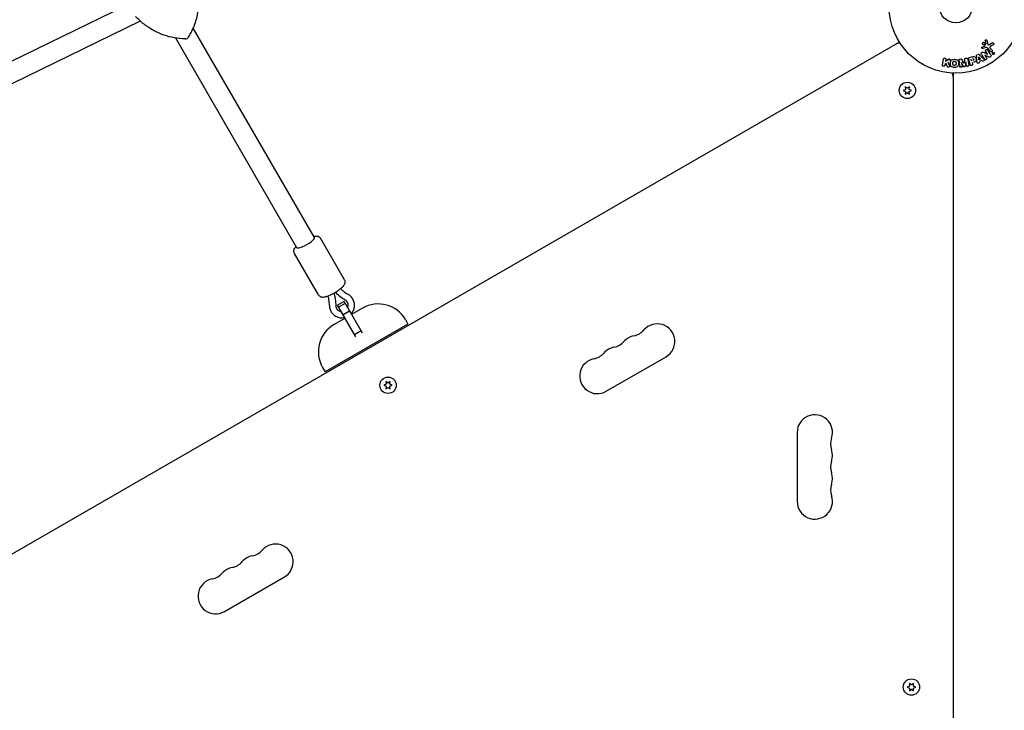
# Model space of a CAD drawing. Units: millimetres. Extents: x -5898 to 6796, y -6818 to 7870.
# Drawn here: x 1456 to 2238, y -2205 to -1656 of the extents above; entities that cross this region are included whole.
import ezdxf

# ---------------------------------------------------------------- set-up
doc = ezdxf.new("R2010")
doc.units = ezdxf.units.MM
doc.header["$LTSCALE"] = 20
doc.linetypes.add('HIDDEN', pattern=[9.525, 6.35, -3.175])
doc.layers.add('2d', color=230, linetype='Continuous')
doc.layers.add('EN-Free_Space_Hatch', color=10, linetype='HIDDEN')

msp = doc.modelspace()

# ---------------------------------------------------------------- hatches: boundary and pattern name
at = {"layer": 'EN-Free_Space_Hatch'}
h = msp.add_hatch(dxfattribs=at)
h.set_pattern_fill('ANSI31', color=256, scale=100)
h.set_pattern_definition([(346.7138, (-3961.82, 5322.57), (72.966, 309.002), [])])
edge = h.paths.add_edge_path()
edge.add_arc((-714.36, 6002.69), 1121.1, 214.15082, 252.57984)
edge.add_arc((-1646.04, 3033.36), 1990.97, 34.40239, 72.57984, ccw=False)
edge.add_line((-3.32, 4158.26), (828.22, 5598.52))
edge.add_arc((1694.25, 5098.52), 1000, -30, 150, ccw=False)
edge.add_line((2560.27, 4598.52), (1334.55, 2475.5))
edge.add_arc((468.52, 2975.5), 1000, 240.7167, 330, ccw=False)
edge.add_arc((-478.17, 2992.47), 1000, 210, 297.22963, ccw=False)
edge.add_line((-1344.19, 2492.47), (-1642.76, 3009.6))
edge.add_arc((-1231.05, 5265.2), 2292.87, 211.71381, 259.65588, ccw=False)
edge.add_line((-3181.56, 4059.89), (-3961.82, 5322.57))
edge.add_arc((-3111.14, 5848.24), 1000, 31.71381, 211.71381, ccw=False)
edge.add_line((-2260.45, 6373.92), (-1642.14, 5373.33))
edge = h.paths.add_edge_path()
edge.add_arc((-2365.08, 1623), 500, 0, 360)
edge = h.paths.add_edge_path()
edge.add_line((-3314.3, -2950.63), (-1958.96, -4421.37))
edge.add_line((-1958.96, -4421.37), (-3195.22, -5560.62))
edge.add_arc((-3872.89, -4825.25), 1000, 222.66156, 312.66156, ccw=False)
edge.add_arc((-3872.89, -4825.25), 1000, 132.66156, 222.66156, ccw=False)
edge.add_line((-4550.55, -4089.88), (-3314.3, -2950.63))

# ---------------------------------------------------------------- linework, layer by layer
at = {"layer": '2d'}
for p, q in [((1540.74, -1644.82), (1177.23, -1822.27)), ((1551.78, -1657.23), (1184.25, -1836.65)), ((1690.13, -1829.39), (1593.94, -1662.79)), ((1676.27, -1837.39), (1580.07, -1670.77)), ((2224.25, -1672.67), (2224.87, -1675.5)), ((2154.67, -1673.93), (1309.37, -2161.97)), ((2153.08, -1674.85), (2153.14, -1674.95)), ((2220.69, -1677.81), (2222.3, -1677.28)), ((2222.93, -1678.53), (2221, -1679.13)), ((2222.64, -1677.06), (2223.41, -1675.35)), ((2227.04, -1681.5), (2224.83, -1678.87)), ((2226.39, -1675.81), (2228.46, -1674.56)), ((2227.06, -1679.01), (2228.27, -1680.47)), ((2229.2, -1676.03), (2227.4, -1677.12)), ((2188.82, -1692), (2189.69, -1687.53)), ((2191.42, -1689.22), (2193.32, -1687.81)), ((2191.68, -1687.92), (2191.42, -1689.22)), ((2209.11, -1687.72), (2209.74, -1692.24)), ((2210.85, -1691.78), (2209.77, -1687.73)), ((2210.47, -1686.18), (2212.24, -1685.7)), ((2212.1, -1688.8), (2211.76, -1687.54)), ((2216.18, -1689.16), (2215.9, -1685.17)), ((2217.91, -1688.12), (2217.59, -1685.72)), ((2217.61, -1685.71), (2219.21, -1687.52)), ((2219.21, -1687.52), (2217.91, -1688.12)), ((2220.09, -1688.51), (2218.08, -1689.43)), ((2218.31, -1684.07), (2221.13, -1686.91)), ((2221.5, -1682.07), (2224.64, -1683.68)), ((2222.58, -1684.3), (2223.92, -1686.41)), ((2225.5, -1685.72), (2222.59, -1684.29)), ((2224.65, -1683.67), (2223.23, -1681.44)), ((2190.96, -1691.58), (2190.81, -1692.39)), ((2191.77, -1691.09), (2190.96, -1691.58)), ((2192.64, -1693.32), (2191.77, -1691.09)), ((2204.04, -1690.07), (2204.44, -1692.98)), ((2205.41, -1693.19), (2204.05, -1690.07)), ((2207.45, -1689.59), (2207, -1692.97)), ((2207.88, -1692.5), (2207.47, -1689.59)), ((2212.49, -1690.28), (2212.76, -1691.27)), ((2197.54, -1700.51), (2197.43, -1700.51)), ((2197.54, -1698.68), (2197.54, -2674.75)), ((2159.54, -1711.53), (2157.69, -1712.4)), ((2157.69, -1712.4), (2159.54, -1713.26)), ((2159.36, -1709.5), (2159.54, -1711.53)), ((2161.04, -1710.67), (2159.36, -1709.5)), ((2162.71, -1709.5), (2161.04, -1710.67)), ((2162.54, -1711.53), (2162.71, -1709.5)), ((2164.39, -1712.4), (2162.54, -1711.53)), ((2162.54, -1713.26), (2164.39, -1712.4)), ((2159.54, -1713.26), (2159.36, -1715.3)), ((2159.36, -1715.3), (2161.04, -1714.13)), ((2161.04, -1714.13), (2162.71, -1715.3)), ((2162.71, -1715.3), (2162.54, -1713.26)), ((1714.08, -1862.88), (1695.06, -1829.92)), ((1693.3, -1874.88), (1674.27, -1841.92)), ((1713.64, -1880.11), (1708.44, -1883.11)), ((1722.93, -1908.21), (1708.44, -1883.11)), ((1714.55, -1881.7), (1709.36, -1884.7)), ((1713.64, -1880.11), (1728.13, -1905.21)), ((1718.09, -1887.81), (1712.89, -1890.81)), ((1728.28, -1885.47), (1719.62, -1890.47)), ((1764.43, -1898.08), (1698.61, -1936.08)), ((1714.42, -1893.47), (1705.76, -1898.47)), ((1762.43, -1894.62), (1764.43, -1898.08)), ((1727.2, -1903.59), (1722, -1906.59)), ((1921.76, -1951.58), (1969.39, -1924.08)), ((1696.61, -1932.62), (1698.61, -1936.08)), ((1747.15, -1945.88), (1745.29, -1946.74)), ((1745.29, -1946.74), (1747.15, -1947.61)), ((1746.97, -1943.84), (1747.15, -1945.88)), ((1748.64, -1945.01), (1746.97, -1943.84)), ((1750.32, -1943.84), (1748.64, -1945.01)), ((1750.14, -1945.88), (1750.32, -1943.84)), ((1751.99, -1946.74), (1750.14, -1945.88)), ((1750.14, -1947.61), (1751.99, -1946.74)), ((1747.15, -1947.61), (1746.97, -1949.64)), ((1746.97, -1949.64), (1748.64, -1948.47)), ((1748.64, -1948.47), (1750.32, -1949.64)), ((1750.32, -1949.64), (1750.14, -1947.61)), ((2073.54, -1984.21), (2073.54, -2039.21)), ((1618.65, -2126.58), (1666.28, -2099.08)), ((2162.79, -2185.85), (2160.94, -2186.71)), ((2160.94, -2186.71), (2162.79, -2187.58)), ((2162.61, -2183.81), (2162.79, -2185.85)), ((2164.29, -2184.99), (2162.61, -2183.81)), ((2162.79, -2187.58), (2162.61, -2189.62)), ((2162.61, -2189.62), (2164.29, -2188.44)), ((2165.96, -2183.81), (2164.29, -2184.99)), ((2164.29, -2188.44), (2165.96, -2189.62)), ((2165.79, -2185.85), (2165.96, -2183.81)), ((2167.64, -2186.71), (2165.79, -2185.85)), ((2165.79, -2187.58), (2167.64, -2186.71)), ((2165.96, -2189.62), (2165.79, -2187.58))]:
    msp.add_line(p, q, dxfattribs=at)
for centre, radius in [((2199.54, -1645.71), 53), ((2199.54, -1645.71), 13), ((2161.04, -1712.4), 6.5), ((1748.64, -1946.74), 6.5), ((2164.29, -2186.71), 6.5)]:
    msp.add_circle(centre, radius, dxfattribs=at)
for centre, radius, start, end in [((1587.62, -1668.37), 3, 269.578, 327.8152), ((2154.66, -1679.71), 5, 83.9018, 120), ((2192.54, -1701.58), 5, 0, 36.0982), ((1740.78, -1907.12), 25, 30, 120), ((1718.26, -1920.12), 25, 120, 210), ((1962.39, -1911.96), 14, 300, 139.10989), ((1946.51, -1921.13), 14, 100.89011, 139.10989), ((1941.22, -1893.63), 14, 280.89011, 319.10989), ((1925.35, -1902.8), 14, 280.89011, 319.10989), ((1909.47, -1911.96), 14, 280.89011, 319.10989), ((1930.64, -1930.29), 14, 100.89011, 139.10989), ((1914.76, -1939.46), 14, 100.89011, 300), ((2087.54, -1984.21), 14, 340.89011, 180), ((2114, -1993.38), 14, 160.89011, 199.10989), ((2087.54, -2002.55), 14, 340.89011, 19.10989), ((2114, -2011.71), 14, 160.89011, 199.10989), ((2087.54, -2020.88), 14, 340.89011, 19.10989), ((2114, -2030.05), 14, 160.89011, 199.10989), ((2087.54, -2039.21), 14, 180, 19.10989), ((1638.11, -2068.63), 14, 280.89011, 319.10989), ((1659.28, -2086.96), 14, 300, 139.10989), ((1622.24, -2077.8), 14, 280.89011, 319.10989), ((1643.4, -2096.13), 14, 100.89011, 139.10989), ((1627.53, -2105.29), 14, 100.89011, 139.10989), ((1611.65, -2114.46), 14, 100.89011, 300), ((1606.36, -2086.96), 14, 280.89011, 319.10989)]:
    msp.add_arc(centre, radius, start, end, dxfattribs=at)
at = {"layer": '2d', "extrusion": (0, 0, -1)}
for centre, major_axis, start_param, end_param in [((2217.74, -1685.65), (-75.12, -34.23), -1.569073, -1.568843), ((2223.99, -1684.09), (-68.88, -43.88), -1.580394, -1.580187), ((2205.74, -1689.83), (81.39, 11.44), -1.549786, -1.549557)]:
    msp.add_ellipse(centre, major_axis=major_axis, ratio=0, start_param=start_param, end_param=end_param, dxfattribs=at)
at = {"layer": '2d'}
for centre, major_axis, ratio, start_param, end_param in [((2223.68, -1683.6), (69.15, 44.05), 0, -1.586672, -1.586454), ((2205.74, -1689.83), (81.39, 11.44), 0, -1.591736, -1.591508), ((2205.9, -1690.94), (-80.78, -11.35), 0, -1.571045, -1.570849), ((1683.2, -1833.39), (-6.93, -4), 0.218469, 0, 3.141593)]:
    msp.add_ellipse(centre, major_axis=major_axis, ratio=ratio, start_param=start_param, end_param=end_param, dxfattribs=at)
for points, knots in [([(1590.16, -1669.97), (1592.08, -1666.91), (1593.7, -1663.63), (1595.63, -1658.47), (1596.18, -1656.7), (1597.11, -1653.12), (1597.48, -1651.29), (1598.04, -1647.61), (1598.22, -1645.74), (1598.4, -1641.99), (1598.4, -1640.11), (1598.1, -1634.45), (1597.52, -1630.69), (1595.65, -1623.33), (1594.35, -1619.74), (1592.75, -1616.3)], [29.184484, 29.184484, 29.184484, 29.184484, 40.022895, 40.022895, 45.442101, 45.442101, 50.861307, 50.861307, 56.280512, 56.280512, 61.699718, 61.699718, 72.538129, 72.538129, 83.37654, 83.37654, 83.37654, 83.37654]), ([(1587.59, -1671.37), (1584.74, -1671.35), (1581.86, -1671.09), (1576.13, -1670.09), (1573.29, -1669.35), (1567.72, -1667.39), (1565, -1666.18), (1559.75, -1663.3), (1557.23, -1661.65), (1552.46, -1657.94), (1550.22, -1655.89), (1548.13, -1653.68)], [29.184484, 29.184484, 29.184484, 29.184484, 37.868414, 37.868414, 46.552344, 46.552344, 55.236274, 55.236274, 63.920204, 63.920204, 72.604134, 72.604134, 72.604134, 72.604134]), ([(2222.94, -1672.98), (2222.92, -1672.9), (2222.92, -1672.81), (2222.93, -1672.72), (2222.93, -1672.66), (2222.95, -1672.59), (2222.98, -1672.53), (2223.01, -1672.47), (2223.05, -1672.41), (2223.1, -1672.36), (2223.14, -1672.31), (2223.2, -1672.27), (2223.26, -1672.24), (2223.32, -1672.2), (2223.39, -1672.17), (2223.46, -1672.16), (2223.53, -1672.15), (2223.59, -1672.15), (2223.66, -1672.16), (2223.73, -1672.16), (2223.8, -1672.18), (2223.86, -1672.21), (2223.94, -1672.25), (2224.01, -1672.29), (2224.07, -1672.35), (2224.13, -1672.41), (2224.18, -1672.48), (2224.21, -1672.56), (2224.23, -1672.59), (2224.24, -1672.63), (2224.25, -1672.67)], [0, 0, 0, 0, 0.121966, 0.121966, 0.121966, 0.214779, 0.214779, 0.214779, 0.307643, 0.307643, 0.307643, 0.401902, 0.401902, 0.401902, 0.50199, 0.50199, 0.50199, 0.594015, 0.594015, 0.594015, 0.695052, 0.695052, 0.695052, 0.816614, 0.816614, 0.816614, 0.940808, 0.940808, 0.940808, 1, 1, 1, 1]), ([(2221, -1679.13), (2220.95, -1679.15), (2220.88, -1679.15), (2220.83, -1679.15), (2220.77, -1679.15), (2220.71, -1679.14), (2220.66, -1679.12), (2220.57, -1679.09), (2220.5, -1679.05), (2220.43, -1679), (2220.37, -1678.94), (2220.31, -1678.88), (2220.27, -1678.81), (2220.22, -1678.73), (2220.19, -1678.64), (2220.18, -1678.55), (2220.17, -1678.47), (2220.17, -1678.39), (2220.19, -1678.31), (2220.21, -1678.23), (2220.24, -1678.15), (2220.29, -1678.08), (2220.32, -1678.03), (2220.36, -1677.98), (2220.41, -1677.95), (2220.47, -1677.9), (2220.54, -1677.86), (2220.61, -1677.83), (2220.64, -1677.83), (2220.66, -1677.82), (2220.69, -1677.81)], [0, 0, 0, 0, 0.082221, 0.082221, 0.082221, 0.163511, 0.163511, 0.163511, 0.287426, 0.287426, 0.287426, 0.413061, 0.413061, 0.413061, 0.546586, 0.546586, 0.546586, 0.661904, 0.661904, 0.661904, 0.780544, 0.780544, 0.780544, 0.862621, 0.862621, 0.862621, 0.966358, 0.966358, 0.966358, 1, 1, 1, 1]), ([(2222.78, -1675.45), (2222.75, -1675.56), (2222.71, -1675.66), (2222.64, -1675.75), (2222.58, -1675.84), (2222.5, -1675.92), (2222.41, -1675.99), (2222.33, -1676.05), (2222.23, -1676.11), (2222.13, -1676.14), (2222.03, -1676.18), (2221.92, -1676.19), (2221.82, -1676.2), (2221.71, -1676.2), (2221.6, -1676.19), (2221.5, -1676.16), (2221.39, -1676.12), (2221.29, -1676.07), (2221.19, -1676.01), (2221.1, -1675.94), (2221.01, -1675.85), (2220.94, -1675.75), (2220.87, -1675.65), (2220.82, -1675.53), (2220.78, -1675.41), (2220.75, -1675.29), (2220.75, -1675.16), (2220.76, -1675.03), (2220.77, -1674.98), (2220.78, -1674.93), (2220.8, -1674.87)], [0, 0, 0, 0, 0.0492127, 0.0492127, 0.0492127, 0.0985629, 0.0985629, 0.0985629, 0.1461901, 0.1461901, 0.1461901, 0.1936729, 0.1936729, 0.1936729, 0.2434261, 0.2434261, 0.2434261, 0.2970519, 0.2970519, 0.2970519, 0.3548805, 0.3548805, 0.3548805, 0.415485, 0.415485, 0.415485, 0.4757831, 0.4757831, 0.4757831, 0.5, 0.5, 0.5, 0.5]), ([(2220.8, -1674.87), (2220.82, -1674.81), (2220.84, -1674.74), (2220.88, -1674.67), (2220.93, -1674.57), (2221, -1674.48), (2221.09, -1674.4), (2221.17, -1674.33), (2221.26, -1674.26), (2221.36, -1674.22), (2221.46, -1674.18), (2221.56, -1674.15), (2221.67, -1674.14), (2221.77, -1674.12), (2221.88, -1674.13), (2221.99, -1674.15), (2222.1, -1674.17), (2222.2, -1674.21), (2222.3, -1674.26), (2222.4, -1674.32), (2222.5, -1674.4), (2222.57, -1674.49), (2222.65, -1674.58), (2222.72, -1674.69), (2222.76, -1674.81), (2222.81, -1674.93), (2222.83, -1675.06), (2222.82, -1675.19), (2222.82, -1675.27), (2222.81, -1675.37), (2222.78, -1675.45)], [0.5, 0.5, 0.5, 0.5, 0.5325, 0.5325, 0.5325, 0.5843306, 0.5843306, 0.5843306, 0.6325858, 0.6325858, 0.6325858, 0.6798809, 0.6798809, 0.6798809, 0.7287596, 0.7287596, 0.7287596, 0.781079, 0.781079, 0.781079, 0.8376169, 0.8376169, 0.8376169, 0.8975665, 0.8975665, 0.8975665, 0.9583179, 0.9583179, 0.9583179, 1, 1, 1, 1]), ([(2222.3, -1677.28), (2222.33, -1677.27), (2222.37, -1677.26), (2222.41, -1677.25), (2222.45, -1677.23), (2222.5, -1677.21), (2222.54, -1677.18), (2222.56, -1677.17), (2222.59, -1677.15), (2222.61, -1677.12), (2222.62, -1677.11), (2222.63, -1677.08), (2222.64, -1677.06)], [0, 0, 0, 0, 0.271486, 0.271486, 0.271486, 0.613888, 0.613888, 0.613888, 0.826923, 0.826923, 0.826923, 1, 1, 1, 1]), ([(2224.83, -1678.87), (2224.62, -1678.62), (2224.34, -1678.4), (2223.65, -1678.3), (2223.28, -1678.42), (2222.93, -1678.53)], [0, 0, 0, 0, 0.5, 0.5, 1, 1, 1, 1]), ([(2223.23, -1681.44), (2223.15, -1681.31), (2223.07, -1681.18), (2223.03, -1681.03), (2223.02, -1680.96), (2223.01, -1680.88), (2223.01, -1680.8), (2223.02, -1680.72), (2223.05, -1680.64), (2223.08, -1680.57), (2223.13, -1680.47), (2223.19, -1680.39), (2223.26, -1680.31), (2223.35, -1680.21), (2223.46, -1680.12), (2223.58, -1680.06), (2223.69, -1679.99), (2223.82, -1679.94), (2223.95, -1679.91), (2224.04, -1679.89), (2224.14, -1679.88), (2224.23, -1679.89), (2224.31, -1679.89), (2224.39, -1679.91), (2224.46, -1679.95), (2224.54, -1679.99), (2224.61, -1680.04), (2224.68, -1680.11), (2224.76, -1680.19), (2224.83, -1680.28), (2224.89, -1680.38)], [0, 0, 0, 0, 0.149047, 0.149047, 0.149047, 0.224258, 0.224258, 0.224258, 0.300011, 0.300011, 0.300011, 0.394683, 0.394683, 0.394683, 0.514913, 0.514913, 0.514913, 0.635701, 0.635701, 0.635701, 0.72283, 0.72283, 0.72283, 0.796261, 0.796261, 0.796261, 0.886016, 0.886016, 0.886016, 1, 1, 1, 1]), ([(2223.41, -1675.35), (2223.42, -1675.33), (2223.42, -1675.31), (2223.42, -1675.29), (2223.42, -1675.27), (2223.42, -1675.26), (2223.42, -1675.24)], [0, 0, 0, 0, 0.529214, 0.529214, 0.529214, 1, 1, 1, 1]), ([(2224.87, -1675.5), (2224.89, -1675.59), (2224.93, -1675.68), (2224.98, -1675.75), (2225.03, -1675.82), (2225.09, -1675.88), (2225.16, -1675.92), (2225.22, -1675.95), (2225.29, -1675.98), (2225.37, -1676), (2225.48, -1676.02), (2225.61, -1676.03), (2225.73, -1676.02), (2225.91, -1676), (2226.09, -1675.95), (2226.25, -1675.88), (2226.3, -1675.86), (2226.35, -1675.84), (2226.39, -1675.81)], [0, 0, 0, 0, 0.155271, 0.155271, 0.155271, 0.300602, 0.300602, 0.300602, 0.425017, 0.425017, 0.425017, 0.625972, 0.625972, 0.625972, 0.919161, 0.919161, 0.919161, 1, 1, 1, 1]), ([(2227.4, -1677.12), (2227.22, -1677.23), (2227.05, -1677.35), (2226.74, -1677.63), (2226.62, -1677.82), (2226.58, -1678.21), (2226.65, -1678.4), (2226.83, -1678.72), (2226.94, -1678.87), (2227.06, -1679.01)], [0, 0, 0, 0, 0.25, 0.25, 0.5, 0.5, 0.75, 0.75, 1, 1, 1, 1]), ([(2228.27, -1680.47), (2228.34, -1680.55), (2228.39, -1680.64), (2228.42, -1680.73), (2228.45, -1680.83), (2228.47, -1680.94), (2228.46, -1681.04), (2228.45, -1681.14), (2228.43, -1681.25), (2228.38, -1681.34), (2228.34, -1681.42), (2228.29, -1681.5), (2228.22, -1681.56), (2228.16, -1681.62), (2228.09, -1681.67), (2228.02, -1681.71), (2227.95, -1681.74), (2227.87, -1681.77), (2227.8, -1681.78), (2227.72, -1681.79), (2227.64, -1681.8), (2227.56, -1681.79), (2227.48, -1681.78), (2227.39, -1681.75), (2227.32, -1681.72), (2227.24, -1681.68), (2227.16, -1681.63), (2227.09, -1681.56), (2227.07, -1681.54), (2227.06, -1681.52), (2227.04, -1681.5)], [0, 0, 0, 0, 0.128283, 0.128283, 0.128283, 0.257197, 0.257197, 0.257197, 0.376438, 0.376438, 0.376438, 0.47937, 0.47937, 0.47937, 0.570293, 0.570293, 0.570293, 0.657943, 0.657943, 0.657943, 0.74995, 0.74995, 0.74995, 0.851832, 0.851832, 0.851832, 0.966572, 0.966572, 0.966572, 1, 1, 1, 1]), ([(2228.46, -1674.56), (2228.52, -1674.53), (2228.59, -1674.5), (2228.66, -1674.49), (2228.72, -1674.48), (2228.79, -1674.47), (2228.86, -1674.48), (2228.96, -1674.49), (2229.06, -1674.51), (2229.15, -1674.56), (2229.24, -1674.6), (2229.33, -1674.65), (2229.4, -1674.72), (2229.48, -1674.8), (2229.54, -1674.89), (2229.58, -1675), (2229.62, -1675.09), (2229.64, -1675.19), (2229.64, -1675.29), (2229.64, -1675.39), (2229.63, -1675.5), (2229.59, -1675.6), (2229.57, -1675.67), (2229.53, -1675.73), (2229.48, -1675.79), (2229.42, -1675.86), (2229.35, -1675.93), (2229.27, -1675.98), (2229.25, -1676), (2229.23, -1676.01), (2229.2, -1676.03)], [0, 0, 0, 0, 0.078905, 0.078905, 0.078905, 0.156895, 0.156895, 0.156895, 0.278767, 0.278767, 0.278767, 0.402824, 0.402824, 0.402824, 0.540222, 0.540222, 0.540222, 0.661123, 0.661123, 0.661123, 0.781936, 0.781936, 0.781936, 0.864404, 0.864404, 0.864404, 0.968184, 0.968184, 0.968184, 1, 1, 1, 1]), ([(2189.69, -1687.53), (2189.71, -1687.41), (2189.76, -1687.29), (2189.83, -1687.18), (2189.9, -1687.07), (2189.99, -1686.98), (2190.09, -1686.9), (2190.19, -1686.83), (2190.31, -1686.77), (2190.44, -1686.74), (2190.54, -1686.71), (2190.66, -1686.7), (2190.78, -1686.72), (2190.88, -1686.73), (2190.99, -1686.75), (2191.08, -1686.79), (2191.17, -1686.83), (2191.26, -1686.89), (2191.34, -1686.95), (2191.41, -1687.02), (2191.48, -1687.09), (2191.53, -1687.18), (2191.59, -1687.27), (2191.64, -1687.37), (2191.66, -1687.47), (2191.69, -1687.58), (2191.7, -1687.7), (2191.69, -1687.81), (2191.69, -1687.85), (2191.68, -1687.88), (2191.68, -1687.92)], [0, 0, 0, 0, 0.125499, 0.125499, 0.125499, 0.251629, 0.251629, 0.251629, 0.369238, 0.369238, 0.369238, 0.472705, 0.472705, 0.472705, 0.56563, 0.56563, 0.56563, 0.655478, 0.655478, 0.655478, 0.749078, 0.749078, 0.749078, 0.851455, 0.851455, 0.851455, 0.96528, 0.96528, 0.96528, 1, 1, 1, 1]), ([(2193.32, -1687.81), (2193.47, -1687.7), (2193.62, -1687.59), (2193.79, -1687.5), (2193.86, -1687.47), (2193.94, -1687.43), (2194.02, -1687.41), (2194.08, -1687.39), (2194.15, -1687.38), (2194.22, -1687.39), (2194.29, -1687.39), (2194.36, -1687.41), (2194.43, -1687.43), (2194.52, -1687.46), (2194.6, -1687.51), (2194.68, -1687.57), (2194.79, -1687.65), (2194.89, -1687.75), (2194.97, -1687.86), (2195.04, -1687.98), (2195.11, -1688.1), (2195.14, -1688.23), (2195.17, -1688.32), (2195.18, -1688.42), (2195.18, -1688.51), (2195.17, -1688.59), (2195.16, -1688.66), (2195.13, -1688.73), (2195.09, -1688.82), (2195.03, -1688.89), (2194.96, -1688.96), (2194.87, -1689.06), (2194.76, -1689.14), (2194.65, -1689.22)], [0, 0, 0, 0, 0.15747, 0.15747, 0.15747, 0.224864, 0.224864, 0.224864, 0.280831, 0.280831, 0.280831, 0.337178, 0.337178, 0.337178, 0.4143, 0.4143, 0.4143, 0.530418, 0.530418, 0.530418, 0.649048, 0.649048, 0.649048, 0.732954, 0.732954, 0.732954, 0.801253, 0.801253, 0.801253, 0.885427, 0.885427, 0.885427, 1, 1, 1, 1]), ([(2198.44, -1694.2), (2197.97, -1694.2), (2197.49, -1694.14), (2196.6, -1693.84), (2196.19, -1693.6), (2195.61, -1692.94), (2195.43, -1692.54), (2195.21, -1691.74), (2195.16, -1691.33), (2195.16, -1690.5), (2195.21, -1690.09), (2195.44, -1689.28), (2195.62, -1688.88), (2196.2, -1688.23), (2196.61, -1687.99), (2197.5, -1687.7), (2197.97, -1687.64), (2198.45, -1687.64)], [0.5, 0.5, 0.5, 0.5, 0.5625, 0.5625, 0.625, 0.625, 0.6875, 0.6875, 0.75, 0.75, 0.8125, 0.8125, 0.875, 0.875, 0.9375, 0.9375, 1, 1, 1, 1]), ([(2198.45, -1687.64), (2198.93, -1687.64), (2199.41, -1687.7), (2200.3, -1687.99), (2200.71, -1688.23), (2201.29, -1688.9), (2201.47, -1689.3), (2201.7, -1690.11), (2201.74, -1690.53), (2201.74, -1691.36), (2201.69, -1691.77), (2201.46, -1692.57), (2201.28, -1692.96), (2200.39, -1693.95), (2199.39, -1694.2), (2198.44, -1694.2)], [0, 0, 0, 0, 0.0625, 0.0625, 0.125, 0.125, 0.1875, 0.1875, 0.25, 0.25, 0.3125, 0.3125, 0.375, 0.375, 0.5, 0.5, 0.5, 0.5]), ([(2201.94, -1688.73), (2201.92, -1688.58), (2201.92, -1688.43), (2201.96, -1688.28), (2201.98, -1688.17), (2202.02, -1688.06), (2202.09, -1687.97), (2202.15, -1687.87), (2202.23, -1687.78), (2202.33, -1687.71), (2202.42, -1687.64), (2202.52, -1687.59), (2202.63, -1687.55), (2202.72, -1687.52), (2202.81, -1687.5), (2202.91, -1687.48)], [0, 0, 0, 0, 0.270608, 0.270608, 0.270608, 0.467141, 0.467141, 0.467141, 0.66447, 0.66447, 0.66447, 0.851846, 0.851846, 0.851846, 1, 1, 1, 1]), ([(2203.33, -1687.42), (2203.47, -1687.4), (2203.61, -1687.4), (2203.75, -1687.41), (2203.83, -1687.42), (2203.91, -1687.44), (2203.98, -1687.47), (2204.06, -1687.5), (2204.13, -1687.55), (2204.18, -1687.6), (2204.29, -1687.7), (2204.36, -1687.82), (2204.42, -1687.94), (2204.45, -1688), (2204.48, -1688.05), (2204.51, -1688.11)], [0, 0, 0, 0, 0.262144, 0.262144, 0.262144, 0.418954, 0.418954, 0.418954, 0.577827, 0.577827, 0.577827, 0.864518, 0.864518, 0.864518, 1, 1, 1, 1]), ([(2206.47, -1687.84), (2206.49, -1687.71), (2206.52, -1687.59), (2206.55, -1687.47), (2206.58, -1687.38), (2206.62, -1687.29), (2206.67, -1687.21), (2206.71, -1687.16), (2206.76, -1687.1), (2206.82, -1687.06), (2206.9, -1687), (2206.99, -1686.96), (2207.07, -1686.93), (2207.18, -1686.89), (2207.3, -1686.87), (2207.42, -1686.85)], [0, 0, 0, 0, 0.262214, 0.262214, 0.262214, 0.45352, 0.45352, 0.45352, 0.59911, 0.59911, 0.59911, 0.778355, 0.778355, 0.778355, 1, 1, 1, 1]), ([(2207.84, -1686.79), (2207.97, -1686.77), (2208.11, -1686.77), (2208.24, -1686.79), (2208.37, -1686.81), (2208.49, -1686.85), (2208.6, -1686.92), (2208.7, -1686.97), (2208.79, -1687.05), (2208.86, -1687.13), (2208.93, -1687.21), (2208.99, -1687.31), (2209.03, -1687.4), (2209.07, -1687.51), (2209.09, -1687.61), (2209.11, -1687.72)], [0, 0, 0, 0, 0.211935, 0.211935, 0.211935, 0.42554, 0.42554, 0.42554, 0.616183, 0.616183, 0.616183, 0.804578, 0.804578, 0.804578, 1, 1, 1, 1]), ([(2209.77, -1687.73), (2209.72, -1687.54), (2209.68, -1687.35), (2209.68, -1687.16), (2209.68, -1687.04), (2209.69, -1686.93), (2209.72, -1686.82), (2209.74, -1686.73), (2209.78, -1686.65), (2209.84, -1686.57), (2209.89, -1686.5), (2209.96, -1686.43), (2210.04, -1686.37), (2210.14, -1686.3), (2210.25, -1686.25), (2210.36, -1686.21), (2210.4, -1686.2), (2210.43, -1686.19), (2210.47, -1686.18)], [0, 0, 0, 0, 0.31317, 0.31317, 0.31317, 0.49167, 0.49167, 0.49167, 0.632378, 0.632378, 0.632378, 0.773792, 0.773792, 0.773792, 0.946691, 0.946691, 0.946691, 1, 1, 1, 1]), ([(2212.24, -1685.7), (2212.59, -1685.61), (2212.95, -1685.52), (2213.68, -1685.43), (2214.06, -1685.45), (2214.7, -1685.72), (2214.95, -1685.97), (2215.32, -1686.5), (2215.46, -1686.8), (2215.64, -1687.42), (2215.68, -1687.75), (2215.64, -1688.4), (2215.57, -1688.74), (2215.18, -1689.32), (2214.86, -1689.53), (2214.18, -1689.82), (2213.83, -1689.92), (2213.47, -1690.02)], [0, 0, 0, 0, 0.125, 0.125, 0.25, 0.25, 0.375, 0.375, 0.5, 0.5, 0.625, 0.625, 0.75, 0.75, 0.875, 0.875, 1, 1, 1, 1]), ([(2212.74, -1687.27), (2212.77, -1687.26), (2212.82, -1687.25), (2212.86, -1687.24), (2212.88, -1687.24), (2212.88, -1687.24), (2212.89, -1687.23), (2212.89, -1687.23), (2212.92, -1687.23), (2212.96, -1687.22), (2213, -1687.21), (2213.02, -1687.21), (2213.03, -1687.21), (2213.04, -1687.21), (2213.07, -1687.2), (2213.11, -1687.2), (2213.15, -1687.19), (2213.17, -1687.19), (2213.18, -1687.19), (2213.25, -1687.2), (2213.3, -1687.21), (2213.36, -1687.23), (2213.39, -1687.25), (2213.42, -1687.27), (2213.44, -1687.29), (2213.45, -1687.3), (2213.47, -1687.32), (2213.49, -1687.34), (2213.52, -1687.37), (2213.53, -1687.39), (2213.54, -1687.4), (2213.55, -1687.43), (2213.57, -1687.45), (2213.59, -1687.49), (2213.6, -1687.51), (2213.63, -1687.57), (2213.64, -1687.61), (2213.66, -1687.68), (2213.67, -1687.7), (2213.68, -1687.74), (2213.68, -1687.76), (2213.69, -1687.81), (2213.7, -1687.84), (2213.7, -1687.88), (2213.7, -1687.9), (2213.7, -1687.91), (2213.7, -1687.94), (2213.7, -1687.98), (2213.7, -1688.01), (2213.7, -1688.03), (2213.7, -1688.04), (2213.69, -1688.08), (2213.69, -1688.12), (2213.68, -1688.15), (2213.67, -1688.17), (2213.67, -1688.18), (2213.65, -1688.21), (2213.64, -1688.23), (2213.61, -1688.27), (2213.6, -1688.29), (2213.56, -1688.33), (2213.54, -1688.35), (2213.51, -1688.37), (2213.48, -1688.39), (2213.47, -1688.4), (2213.44, -1688.41), (2213.41, -1688.43), (2213.37, -1688.45), (2213.35, -1688.46), (2213.33, -1688.46), (2213.28, -1688.48), (2213.23, -1688.5), (2213.18, -1688.51)], [0, 0, 0, 0, 0.03125, 0.046875, 0.054688, 0.058594, 0.058594, 0.0625, 0.0625, 0.09375, 0.109375, 0.117188, 0.117188, 0.125, 0.125, 0.15625, 0.171875, 0.171875, 0.1875, 0.1875, 0.25, 0.25, 0.28125, 0.296875, 0.296875, 0.3125, 0.3125, 0.34375, 0.359375, 0.359375, 0.375, 0.375, 0.40625, 0.40625, 0.4375, 0.4375, 0.5, 0.5, 0.53125, 0.53125, 0.5625, 0.5625, 0.59375, 0.609375, 0.609375, 0.625, 0.625, 0.65625, 0.671875, 0.671875, 0.6875, 0.6875, 0.71875, 0.734375, 0.734375, 0.75, 0.75, 0.78125, 0.78125, 0.8125, 0.8125, 0.84375, 0.859375, 0.859375, 0.875, 0.875, 0.90625, 0.921875, 0.921875, 0.9375, 0.9375, 1, 1, 1, 1]), ([(2215.9, -1685.17), (2215.89, -1685.06), (2215.88, -1684.94), (2215.89, -1684.83), (2215.91, -1684.71), (2215.93, -1684.59), (2215.98, -1684.48), (2216.02, -1684.4), (2216.07, -1684.32), (2216.14, -1684.25), (2216.21, -1684.17), (2216.28, -1684.11), (2216.37, -1684.06), (2216.4, -1684.05), (2216.43, -1684.03), (2216.47, -1684.01)], [0, 0, 0, 0, 0.258514, 0.258514, 0.258514, 0.521139, 0.521139, 0.521139, 0.723781, 0.723781, 0.723781, 0.926502, 0.926502, 0.926502, 1, 1, 1, 1]), ([(2217.06, -1683.74), (2217.16, -1683.7), (2217.26, -1683.67), (2217.36, -1683.66), (2217.46, -1683.64), (2217.56, -1683.64), (2217.66, -1683.66), (2217.75, -1683.68), (2217.84, -1683.72), (2217.92, -1683.76), (2218.07, -1683.84), (2218.2, -1683.95), (2218.31, -1684.07)], [0, 0, 0, 0, 0.210571, 0.210571, 0.210571, 0.422328, 0.422328, 0.422328, 0.621156, 0.621156, 0.621156, 1, 1, 1, 1]), ([(2219.84, -1683.67), (2219.76, -1683.55), (2219.69, -1683.41), (2219.65, -1683.26), (2219.63, -1683.18), (2219.61, -1683.1), (2219.62, -1683.02), (2219.62, -1682.93), (2219.65, -1682.84), (2219.68, -1682.76), (2219.73, -1682.67), (2219.8, -1682.57), (2219.87, -1682.49), (2220, -1682.35), (2220.15, -1682.23), (2220.31, -1682.14), (2220.43, -1682.06), (2220.55, -1682), (2220.68, -1681.96), (2220.78, -1681.93), (2220.88, -1681.92), (2220.98, -1681.92), (2221.07, -1681.92), (2221.17, -1681.94), (2221.26, -1681.97), (2221.34, -1681.99), (2221.42, -1682.03), (2221.5, -1682.07)], [0, 0, 0, 0, 0.1575, 0.1575, 0.1575, 0.241033, 0.241033, 0.241033, 0.325709, 0.325709, 0.325709, 0.429473, 0.429473, 0.429473, 0.603377, 0.603377, 0.603377, 0.728155, 0.728155, 0.728155, 0.821685, 0.821685, 0.821685, 0.914881, 0.914881, 0.914881, 1, 1, 1, 1]), ([(2221.13, -1686.91), (2221.34, -1687.12), (2221.55, -1687.32), (2221.91, -1687.78), (2222.04, -1688.07), (2221.92, -1688.67), (2221.62, -1688.92), (2220.98, -1689.14), (2220.61, -1689.1), (2220.41, -1688.88)], [0, 0, 0, 0, 0.25, 0.25, 0.5, 0.5, 0.75, 0.75, 1, 1, 1, 1]), ([(2223.92, -1686.41), (2224.06, -1686.62), (2224.17, -1686.86), (2224.09, -1687.39), (2223.9, -1687.65), (2223.41, -1687.97), (2223.1, -1688.04), (2222.57, -1687.89), (2222.4, -1687.68), (2222.26, -1687.47)], [0, 0, 0, 0, 0.25, 0.25, 0.5, 0.5, 0.75, 0.75, 1, 1, 1, 1]), ([(2227.39, -1684.3), (2227.52, -1684.51), (2227.64, -1684.76), (2227.49, -1685.28), (2227.26, -1685.49), (2226.79, -1685.82), (2226.51, -1685.95), (2225.97, -1685.95), (2225.73, -1685.83), (2225.5, -1685.72)], [0, 0, 0, 0, 0.25, 0.25, 0.5, 0.5, 0.75, 0.75, 1, 1, 1, 1]), ([(2230.02, -1683.37), (2229.99, -1683.44), (2229.94, -1683.5), (2229.88, -1683.56), (2229.82, -1683.61), (2229.76, -1683.66), (2229.69, -1683.69), (2229.62, -1683.73), (2229.54, -1683.75), (2229.47, -1683.77), (2229.39, -1683.78), (2229.31, -1683.78), (2229.23, -1683.77), (2229.15, -1683.77), (2229.07, -1683.74), (2228.99, -1683.71), (2228.91, -1683.67), (2228.83, -1683.62), (2228.76, -1683.56), (2228.69, -1683.49), (2228.63, -1683.4), (2228.59, -1683.31), (2228.54, -1683.21), (2228.52, -1683.11), (2228.51, -1683), (2228.51, -1682.89), (2228.53, -1682.78), (2228.57, -1682.68), (2228.58, -1682.65), (2228.6, -1682.61), (2228.62, -1682.57)], [0, 0, 0, 0, 0.0433665, 0.0433665, 0.0433665, 0.0868094, 0.0868094, 0.0868094, 0.1295054, 0.1295054, 0.1295054, 0.1746613, 0.1746613, 0.1746613, 0.2253036, 0.2253036, 0.2253036, 0.2831823, 0.2831823, 0.2831823, 0.3477345, 0.3477345, 0.3477345, 0.4147773, 0.4147773, 0.4147773, 0.4773892, 0.4773892, 0.4773892, 0.5, 0.5, 0.5, 0.5]), ([(2228.62, -1682.57), (2228.64, -1682.53), (2228.68, -1682.48), (2228.71, -1682.44), (2228.77, -1682.37), (2228.83, -1682.32), (2228.9, -1682.28), (2228.97, -1682.24), (2229.04, -1682.21), (2229.12, -1682.19), (2229.19, -1682.17), (2229.27, -1682.16), (2229.35, -1682.16), (2229.43, -1682.16), (2229.51, -1682.18), (2229.59, -1682.21), (2229.68, -1682.24), (2229.76, -1682.28), (2229.83, -1682.34), (2229.9, -1682.4), (2229.97, -1682.48), (2230.02, -1682.56), (2230.07, -1682.65), (2230.11, -1682.76), (2230.12, -1682.86), (2230.14, -1682.97), (2230.13, -1683.08), (2230.1, -1683.18), (2230.08, -1683.25), (2230.06, -1683.31), (2230.02, -1683.37)], [0.5, 0.5, 0.5, 0.5, 0.5308264, 0.5308264, 0.5308264, 0.5764939, 0.5764939, 0.5764939, 0.619222, 0.619222, 0.619222, 0.6634255, 0.6634255, 0.6634255, 0.7123401, 0.7123401, 0.7123401, 0.7680844, 0.7680844, 0.7680844, 0.8308981, 0.8308981, 0.8308981, 0.8977418, 0.8977418, 0.8977418, 0.9621491, 0.9621491, 0.9621491, 1, 1, 1, 1]), ([(2190.81, -1692.39), (2190.76, -1692.63), (2190.62, -1692.85), (2190.2, -1693.16), (2189.91, -1693.24), (2189.34, -1693.14), (2189.1, -1692.96), (2188.81, -1692.51), (2188.77, -1692.25), (2188.82, -1692)], [0, 0, 0, 0, 0.25, 0.25, 0.5, 0.5, 0.75, 0.75, 1, 1, 1, 1]), ([(2194.48, -1692.57), (2194.53, -1692.7), (2194.57, -1692.83), (2194.57, -1692.96), (2194.58, -1693.06), (2194.56, -1693.17), (2194.52, -1693.27), (2194.49, -1693.36), (2194.43, -1693.46), (2194.36, -1693.54), (2194.28, -1693.63), (2194.18, -1693.71), (2194.07, -1693.78), (2193.97, -1693.83), (2193.85, -1693.87), (2193.73, -1693.89), (2193.62, -1693.9), (2193.51, -1693.9), (2193.41, -1693.88), (2193.3, -1693.87), (2193.19, -1693.84), (2193.09, -1693.79), (2192.99, -1693.74), (2192.91, -1693.68), (2192.83, -1693.61), (2192.77, -1693.54), (2192.72, -1693.47), (2192.68, -1693.39), (2192.66, -1693.36), (2192.65, -1693.34), (2192.64, -1693.32)], [0, 0, 0, 0, 0.137001, 0.137001, 0.137001, 0.246393, 0.246393, 0.246393, 0.354986, 0.354986, 0.354986, 0.477177, 0.477177, 0.477177, 0.591071, 0.591071, 0.591071, 0.686744, 0.686744, 0.686744, 0.786579, 0.786579, 0.786579, 0.884953, 0.884953, 0.884953, 0.973899, 0.973899, 0.973899, 1, 1, 1, 1]), ([(2198.44, -1692.65), (2198.39, -1692.65), (2198.31, -1692.64), (2198.23, -1692.63), (2198.17, -1692.62), (2198.15, -1692.61), (2198.07, -1692.59), (2198.02, -1692.57), (2197.92, -1692.52), (2197.87, -1692.5), (2197.74, -1692.42), (2197.65, -1692.35), (2197.54, -1692.24), (2197.51, -1692.2), (2197.45, -1692.13), (2197.42, -1692.08), (2197.37, -1692), (2197.34, -1691.94), (2197.31, -1691.86), (2197.29, -1691.82), (2197.29, -1691.8), (2197.28, -1691.78), (2197.27, -1691.73), (2197.25, -1691.66), (2197.23, -1691.58), (2197.23, -1691.54), (2197.23, -1691.52), (2197.22, -1691.5), (2197.22, -1691.45), (2197.21, -1691.38), (2197.21, -1691.29), (2197.2, -1691.26), (2197.2, -1691.23), (2197.2, -1691.21), (2197.2, -1691.18), (2197.2, -1691.15), (2197.2, -1691.1), (2197.2, -1691.09), (2197.2, -1691.07), (2197.2, -1691.06), (2197.2, -1691.04), (2197.2, -1690.99), (2197.2, -1690.88), (2197.2, -1690.83), (2197.2, -1690.8), (2197.2, -1690.78), (2197.2, -1690.78), (2197.2, -1690.78), (2197.2, -1690.74), (2197.2, -1690.71), (2197.2, -1690.66), (2197.2, -1690.65), (2197.2, -1690.64), (2197.2, -1690.63), (2197.2, -1690.57), (2197.21, -1690.5), (2197.21, -1690.41), (2197.22, -1690.38), (2197.22, -1690.36), (2197.22, -1690.35), (2197.23, -1690.29), (2197.24, -1690.21), (2197.26, -1690.13), (2197.27, -1690.1), (2197.28, -1690.08), (2197.28, -1690.07), (2197.3, -1690.01), (2197.31, -1689.96), (2197.35, -1689.87), (2197.38, -1689.83), (2197.45, -1689.7), (2197.51, -1689.62), (2197.62, -1689.51), (2197.66, -1689.48), (2197.74, -1689.42), (2197.78, -1689.39), (2197.88, -1689.33), (2197.95, -1689.29), (2198.02, -1689.27), (2198.07, -1689.25), (2198.1, -1689.24), (2198.23, -1689.2), (2198.34, -1689.19), (2198.45, -1689.19)], [0.5005005, 0.5005005, 0.5005005, 0.5005005, 0.5161098, 0.5239145, 0.5239145, 0.5317192, 0.5317192, 0.5473285, 0.5473285, 0.5629379, 0.5629379, 0.5941566, 0.5941566, 0.609766, 0.609766, 0.6253754, 0.6253754, 0.6409847, 0.6487894, 0.6526917, 0.6526917, 0.6565941, 0.6565941, 0.6722034, 0.6800081, 0.6839105, 0.6839105, 0.6878128, 0.6878128, 0.7034222, 0.7112268, 0.7151292, 0.7151292, 0.7190315, 0.7190315, 0.7268362, 0.7307385, 0.7326897, 0.7326897, 0.7346409, 0.7346409, 0.7502502, 0.7502502, 0.7580549, 0.7619573, 0.7639084, 0.7639084, 0.7658596, 0.7658596, 0.7736643, 0.7775666, 0.7795178, 0.7795178, 0.781469, 0.781469, 0.7970783, 0.804883, 0.8087853, 0.8087853, 0.8126877, 0.8126877, 0.828297, 0.8361017, 0.8400041, 0.8400041, 0.8439064, 0.8439064, 0.8595158, 0.8595158, 0.8751251, 0.8751251, 0.9063438, 0.9063438, 0.9219532, 0.9219532, 0.9375626, 0.9375626, 0.9531719, 0.9609766, 0.9609766, 0.9687813, 0.9687813, 1, 1, 1, 1]), ([(2198.45, -1689.19), (2198.51, -1689.19), (2198.56, -1689.19), (2198.67, -1689.2), (2198.72, -1689.22), (2198.83, -1689.25), (2198.88, -1689.27), (2198.98, -1689.31), (2199.03, -1689.33), (2199.16, -1689.42), (2199.25, -1689.48), (2199.36, -1689.59), (2199.41, -1689.65), (2199.45, -1689.71), (2199.48, -1689.75), (2199.5, -1689.78), (2199.53, -1689.84), (2199.56, -1689.9), (2199.6, -1689.98), (2199.61, -1690.02), (2199.62, -1690.04), (2199.62, -1690.06), (2199.64, -1690.11), (2199.65, -1690.18), (2199.67, -1690.26), (2199.67, -1690.3), (2199.68, -1690.33), (2199.68, -1690.34), (2199.69, -1690.4), (2199.69, -1690.46), (2199.7, -1690.55), (2199.7, -1690.6), (2199.7, -1690.62), (2199.7, -1690.63), (2199.7, -1690.64), (2199.7, -1690.66), (2199.7, -1690.7), (2199.7, -1690.74), (2199.7, -1690.76), (2199.7, -1690.77), (2199.7, -1690.78), (2199.7, -1690.8), (2199.7, -1690.82), (2199.7, -1690.86), (2199.7, -1690.9), (2199.7, -1690.92), (2199.7, -1690.97), (2199.7, -1691.01), (2199.7, -1691.05), (2199.7, -1691.06), (2199.7, -1691.07), (2199.7, -1691.07), (2199.7, -1691.1), (2199.7, -1691.14), (2199.7, -1691.18), (2199.7, -1691.2), (2199.7, -1691.21), (2199.7, -1691.27), (2199.69, -1691.35), (2199.69, -1691.43), (2199.68, -1691.46), (2199.68, -1691.49), (2199.68, -1691.5), (2199.67, -1691.56), (2199.66, -1691.63), (2199.64, -1691.71), (2199.63, -1691.75), (2199.62, -1691.77), (2199.62, -1691.78), (2199.6, -1691.84), (2199.58, -1691.89), (2199.54, -1691.97), (2199.52, -1692.02), (2199.45, -1692.14), (2199.38, -1692.22), (2199.27, -1692.33), (2199.23, -1692.36), (2199.15, -1692.42), (2199.11, -1692.45), (2199.02, -1692.51), (2198.95, -1692.54), (2198.87, -1692.57), (2198.82, -1692.59), (2198.8, -1692.6), (2198.66, -1692.64), (2198.55, -1692.65), (2198.44, -1692.65)], [0, 0, 0, 0, 0.0156406, 0.0156406, 0.0312813, 0.0312813, 0.0469219, 0.0469219, 0.0625626, 0.0625626, 0.0938438, 0.0938438, 0.1094845, 0.1173048, 0.1173048, 0.1251251, 0.1251251, 0.1407658, 0.1485861, 0.1524962, 0.1524962, 0.1564064, 0.1564064, 0.172047, 0.1798674, 0.1837775, 0.1837775, 0.1876877, 0.1876877, 0.2033283, 0.2111486, 0.2150588, 0.2170139, 0.2170139, 0.218969, 0.218969, 0.2267893, 0.2306994, 0.2326545, 0.2326545, 0.2346096, 0.2346096, 0.2424299, 0.2463401, 0.2463401, 0.2502502, 0.2502502, 0.2580706, 0.2619807, 0.2639358, 0.2639358, 0.2658909, 0.2658909, 0.2737112, 0.2776214, 0.2776214, 0.2815315, 0.2815315, 0.2971722, 0.3049925, 0.3089026, 0.3089026, 0.3128128, 0.3128128, 0.3284534, 0.3362738, 0.3401839, 0.3401839, 0.3440941, 0.3440941, 0.3597347, 0.3597347, 0.3753754, 0.3753754, 0.4066566, 0.4066566, 0.4222973, 0.4222973, 0.4379379, 0.4379379, 0.4535785, 0.4613989, 0.4613989, 0.4692192, 0.4692192, 0.5005005, 0.5005005, 0.5005005, 0.5005005]), ([(2204.44, -1692.98), (2204.46, -1693.12), (2204.47, -1693.26), (2204.44, -1693.39), (2204.42, -1693.48), (2204.38, -1693.56), (2204.33, -1693.63), (2204.27, -1693.7), (2204.21, -1693.77), (2204.13, -1693.82), (2204.05, -1693.88), (2203.96, -1693.93), (2203.87, -1693.97), (2203.76, -1694.01), (2203.65, -1694.03), (2203.54, -1694.04), (2203.43, -1694.04), (2203.32, -1694.03), (2203.22, -1694.01), (2203.11, -1693.98), (2203.01, -1693.94), (2202.92, -1693.88), (2202.84, -1693.83), (2202.77, -1693.76), (2202.72, -1693.68), (2202.67, -1693.6), (2202.63, -1693.5), (2202.61, -1693.41), (2202.59, -1693.35), (2202.58, -1693.3), (2202.58, -1693.24)], [0, 0, 0, 0, 0.149557, 0.149557, 0.149557, 0.240892, 0.240892, 0.240892, 0.331834, 0.331834, 0.331834, 0.428634, 0.428634, 0.428634, 0.53396, 0.53396, 0.53396, 0.633918, 0.633918, 0.633918, 0.73669, 0.73669, 0.73669, 0.833499, 0.833499, 0.833499, 0.94118, 0.94118, 0.94118, 1, 1, 1, 1]), ([(2207, -1692.97), (2206.98, -1693.13), (2206.94, -1693.31), (2206.68, -1693.56), (2206.48, -1693.63), (2206.1, -1693.68), (2205.89, -1693.68), (2205.57, -1693.5), (2205.48, -1693.35), (2205.41, -1693.19)], [0, 0, 0, 0, 0.25, 0.25, 0.5, 0.5, 0.75, 0.75, 1, 1, 1, 1]), ([(2209.74, -1692.24), (2209.76, -1692.37), (2209.77, -1692.51), (2209.74, -1692.65), (2209.72, -1692.73), (2209.69, -1692.81), (2209.64, -1692.88), (2209.59, -1692.94), (2209.53, -1693.01), (2209.46, -1693.06), (2209.39, -1693.12), (2209.31, -1693.17), (2209.22, -1693.2), (2209.12, -1693.25), (2209.01, -1693.27), (2208.9, -1693.29), (2208.8, -1693.3), (2208.69, -1693.29), (2208.58, -1693.27), (2208.48, -1693.25), (2208.38, -1693.22), (2208.28, -1693.17), (2208.19, -1693.12), (2208.11, -1693.05), (2208.05, -1692.97), (2208, -1692.91), (2207.96, -1692.83), (2207.94, -1692.75), (2207.91, -1692.67), (2207.89, -1692.58), (2207.88, -1692.5)], [0, 0, 0, 0, 0.149412, 0.149412, 0.149412, 0.234669, 0.234669, 0.234669, 0.319552, 0.319552, 0.319552, 0.409122, 0.409122, 0.409122, 0.510496, 0.510496, 0.510496, 0.610839, 0.610839, 0.610839, 0.713767, 0.713767, 0.713767, 0.817551, 0.817551, 0.817551, 0.907085, 0.907085, 0.907085, 1, 1, 1, 1]), ([(2212.76, -1691.27), (2212.8, -1691.42), (2212.82, -1691.57), (2212.81, -1691.72), (2212.81, -1691.82), (2212.79, -1691.92), (2212.74, -1692.01), (2212.7, -1692.1), (2212.64, -1692.19), (2212.57, -1692.27), (2212.49, -1692.35), (2212.41, -1692.41), (2212.31, -1692.47), (2212.21, -1692.52), (2212.1, -1692.56), (2211.99, -1692.58), (2211.9, -1692.6), (2211.8, -1692.6), (2211.7, -1692.59), (2211.6, -1692.58), (2211.5, -1692.55), (2211.41, -1692.51), (2211.31, -1692.47), (2211.22, -1692.41), (2211.15, -1692.34), (2211.08, -1692.28), (2211.02, -1692.2), (2210.98, -1692.12), (2210.92, -1692.01), (2210.88, -1691.89), (2210.85, -1691.78)], [0, 0, 0, 0, 0.150582, 0.150582, 0.150582, 0.244297, 0.244297, 0.244297, 0.338108, 0.338108, 0.338108, 0.43157, 0.43157, 0.43157, 0.526276, 0.526276, 0.526276, 0.608642, 0.608642, 0.608642, 0.696468, 0.696468, 0.696468, 0.792269, 0.792269, 0.792269, 0.881826, 0.881826, 0.881826, 1, 1, 1, 1]), ([(2218.14, -1689.91), (2218.18, -1690.21), (2217.96, -1690.51), (2217.53, -1690.77), (2217.36, -1690.83), (2217.03, -1690.87), (2216.87, -1690.83), (2216.47, -1690.6), (2216.33, -1690.32), (2216.23, -1689.75), (2216.21, -1689.46), (2216.18, -1689.16)], [0, 0, 0, 0, 0.25, 0.25, 0.375, 0.375, 0.5, 0.5, 0.75, 0.75, 1, 1, 1, 1]), ([(1689.56, -1828.4), (1689.61, -1828.38), (1689.65, -1828.37), (1690.44, -1828.19), (1691.13, -1828.07), (1692.32, -1828.15), (1692.7, -1828.2), (1693.57, -1828.51), (1694.08, -1828.77), (1694.73, -1829.43), (1694.91, -1829.67), (1695.06, -1829.92)], [4.0633327, 4.0633327, 4.0633327, 4.0633327, 4.0840704, 4.0840704, 4.3982297, 4.3982297, 4.5263704, 4.5263704, 4.6561401, 4.6561401, 4.712389, 4.712389, 4.712389, 4.712389]), ([(1674.27, -1841.92), (1674.06, -1841.56), (1673.92, -1841.16), (1673.79, -1840.37), (1673.8, -1839.98), (1673.91, -1839.2), (1674.03, -1838.85), (1674.42, -1837.97), (1674.72, -1837.54), (1675.25, -1836.88), (1675.47, -1836.64), (1675.7, -1836.4)], [1.5707963, 1.5707963, 1.5707963, 1.5707963, 1.6509037, 1.6509037, 1.7401324, 1.7401324, 1.860921, 1.860921, 2.0835899, 2.0835899, 2.2198526, 2.2198526, 2.2198526, 2.2198526]), ([(1706.18, -1873.18), (1707.05, -1872.68), (1707.91, -1872.14), (1709.52, -1871.05), (1710.28, -1870.5), (1711.64, -1869.39), (1712.24, -1868.85), (1713.28, -1867.74), (1713.73, -1867.21), (1714.26, -1866.14), (1714.4, -1865.78), (1714.57, -1864.88), (1714.59, -1864.3), (1714.34, -1863.41), (1714.23, -1863.14), (1714.08, -1862.88)], [6.283185, 6.283185, 6.283185, 6.283185, 6.597345, 6.597345, 6.911504, 6.911504, 7.225663, 7.225663, 7.539822, 7.539822, 7.667963, 7.667963, 7.797733, 7.797733, 7.853982, 7.853982, 7.853982, 7.853982]), ([(1693.3, -1874.88), (1693.51, -1875.24), (1693.79, -1875.56), (1694.41, -1876.08), (1694.74, -1876.26), (1695.47, -1876.56), (1695.84, -1876.63), (1696.8, -1876.73), (1697.32, -1876.68), (1698.58, -1876.49), (1699.31, -1876.29), (1700.88, -1875.76), (1701.71, -1875.43), (1703.43, -1874.65), (1704.32, -1874.21), (1705.53, -1873.55), (1705.85, -1873.37), (1706.18, -1873.18)], [4.712389, 4.712389, 4.712389, 4.712389, 4.792496, 4.792496, 4.881725, 4.881725, 5.002514, 5.002514, 5.225183, 5.225183, 5.539342, 5.539342, 5.853501, 5.853501, 6.16766, 6.16766, 6.283185, 6.283185, 6.283185, 6.283185]), ([(1702.03, -1883.34), (1702.04, -1881.68), (1701.9, -1880.02), (1701.42, -1877.49), (1701.21, -1876.6), (1700.96, -1875.71)], [0, 0, 0, 0, 5.08286, 5.08286, 7.911718, 7.911718, 7.911718, 7.911718]), ([(1705.52, -1873.55), (1705.89, -1874.71), (1706.2, -1875.9), (1706.77, -1878.76), (1706.96, -1880.47), (1707.03, -1882.57), (1707.03, -1882.97), (1707.03, -1883.37)], [1.892612, 1.892612, 1.892612, 1.892612, 5.617162, 5.617162, 10.824788, 10.824788, 12.041022, 12.041022, 12.041022, 12.041022]), ([(1714.57, -1879.02), (1713.09, -1878.18), (1711.68, -1877.21), (1709.09, -1875.12), (1707.91, -1874), (1706.82, -1872.8)], [0, 0, 0, 0, 5.189767, 5.189767, 10.148538, 10.148538, 10.148538, 10.148538]), ([(1710.97, -1869.94), (1711.61, -1870.6), (1712.29, -1871.23), (1714.12, -1872.78), (1715.3, -1873.65), (1716.73, -1874.49), (1716.89, -1874.58), (1717.04, -1874.67)], [1.920547, 1.920547, 1.920547, 1.920547, 4.76558, 4.76558, 9.277569, 9.277569, 9.835762, 9.835762, 9.835762, 9.835762]), ([(1719.27, -1889.86), (1719.63, -1889.47), (1719.96, -1889.05), (1720.85, -1887.72), (1721.3, -1886.74), (1721.87, -1884.7), (1721.98, -1883.64), (1721.87, -1881.53), (1721.65, -1880.5), (1720.88, -1878.55), (1720.34, -1877.65), (1718.99, -1876.05), (1718.19, -1875.36), (1717.21, -1874.77), (1717.13, -1874.72), (1717.04, -1874.67)], [5.531899, 5.531899, 5.531899, 5.531899, 5.69275, 5.69275, 6.014812, 6.014812, 6.334883, 6.334883, 6.65287, 6.65287, 6.969556, 6.969556, 7.286312, 7.286312, 7.315897, 7.315897, 7.315897, 7.315897]), ([(1702.03, -1883.34), (1702.03, -1884.39), (1702.19, -1885.44), (1702.84, -1887.43), (1703.33, -1888.37), (1704.58, -1890.04), (1705.34, -1890.77), (1707.06, -1891.96), (1708.02, -1892.42), (1710.04, -1893.01), (1711.1, -1893.14), (1712.8, -1893.09), (1713.44, -1893), (1714.07, -1892.86)], [3.135032, 3.135032, 3.135032, 3.135032, 3.453365, 3.453365, 3.770197, 3.770197, 4.086831, 4.086831, 4.404653, 4.404653, 4.72451, 4.72451, 4.91903, 4.91903, 4.91903, 4.91903]), ([(1707.03, -1883.37), (1707.03, -1883.9), (1707.11, -1884.41), (1707.44, -1885.4), (1707.69, -1885.87), (1708.34, -1886.69), (1708.73, -1887.05), (1709.61, -1887.62), (1710.1, -1887.84), (1710.85, -1888.02), (1711.08, -1888.06), (1711.32, -1888.09)], [3.135032, 3.135032, 3.135032, 3.135032, 3.45964, 3.45964, 3.789001, 3.789001, 4.118838, 4.118838, 4.444449, 4.444449, 4.587828, 4.587828, 4.587828, 4.587828]), ([(1716.51, -1885.09), (1716.62, -1884.86), (1716.7, -1884.62), (1716.91, -1883.87), (1716.96, -1883.35), (1716.91, -1882.32), (1716.79, -1881.81), (1716.4, -1880.84), (1716.12, -1880.39), (1715.44, -1879.61), (1715.03, -1879.28), (1714.57, -1879.02)], [5.863101, 5.863101, 5.863101, 5.863101, 6.015799, 6.015799, 6.33541, 6.33541, 6.66108, 6.66108, 6.990911, 6.990911, 7.315897, 7.315897, 7.315897, 7.315897])]:
    msp.add_open_spline(points, degree=3, knots=knots, dxfattribs=at)
for points in [[(2222.94, -1672.98), (2223.1, -1673.72), (2223.26, -1674.47), (2223.42, -1675.24)], [(2227.39, -1684.3), (2226.52, -1682.94), (2225.69, -1681.63), (2224.89, -1680.38)], [(2201.94, -1688.73), (2202.15, -1690.17), (2202.36, -1691.68), (2202.58, -1693.24)], [(2205.9, -1690.94), (2205.43, -1689.97), (2204.96, -1689.03), (2204.51, -1688.11)], [(2206.47, -1687.84), (2206.29, -1688.84), (2206.11, -1689.88), (2205.92, -1690.94)], [(2219.84, -1683.67), (2220.62, -1684.89), (2221.42, -1686.16), (2222.26, -1687.47)], [(2194.48, -1692.57), (2194.16, -1691.72), (2193.84, -1690.87), (2193.53, -1690.05)]]:
    msp.add_open_spline(points, degree=3, dxfattribs=at)

doc.saveas('drawing.dxf')
